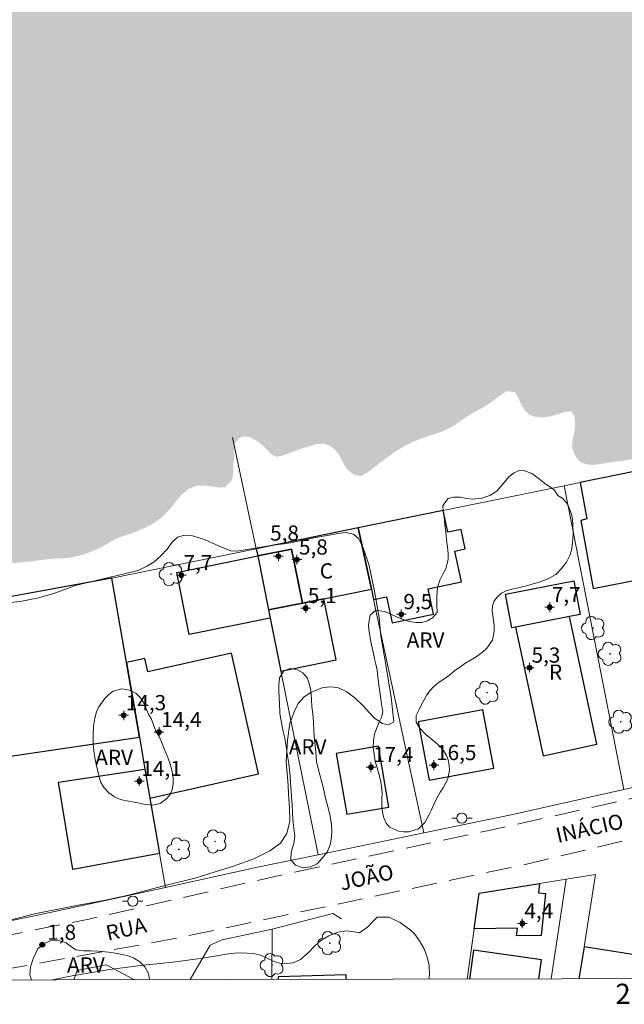
# Model space of a CAD drawing. Units: metres. Extents: x 277790 to 278306, y 1680430 to 1680995.
# Drawn here: x 278136 to 278196, y 1680433 to 1680531 of the extents above; entities that cross this region are included whole.
import ezdxf
from ezdxf.enums import TextEntityAlignment as Align

# ---------------------------------------------------------------- set-up
doc = ezdxf.new("R2010")
doc.units = ezdxf.units.M
doc.header["$MEASUREMENT"] = 0
doc.linetypes.add('DASHED', pattern=[0.75, 0.5, -0.25])
doc.linetypes.add('HIDDEN', pattern=[0.375, 0.25, -0.125])
for name, color, linetype, lineweight in [('Alagados_Banhados', 5, 'DASHED', 9), ('Articulacao', 7, 'Continuous', 18), ('Cerca', 8, 'Cerca', 20), ('Coordenadas', 7, 'Continuous', 9), ('Edificacoes', 7, 'Continuous', 30), ('Muro_Grade', 8, 'Continuous', 20), ('Nao_Pavimentada_S_Mfio', 10, 'HIDDEN', 15), ('Poste', 7, 'Continuous', 9), ('Topon_de_Vias', 7, 'Continuous', 9), ('Topon_Fundacao_Const_Ruinas', 7, 'Continuous', 9)]:
    doc.layers.add(name, color=color, linetype=linetype, lineweight=lineweight)
for name, color, linetype, lineweight, true_color in [('Arvores_Isoladas', 7, 'Continuous', 18, 0x00ff33), ('Curvas_Intermediarias', 7, 'Continuous', 9, 0x783c14), ('Pto_Cotado', 7, 'Continuous', 9, 0x783c14), ('Pto_Cotado_Cone_Aproximacao', 7, 'Continuous', 9, 0x783c14), ('Topon_Pto_Cotado', 7, 'Continuous', 9, 0x783c14), ('Topon_Vegetacao', 7, 'Continuous', 9, 0x00ff33), ('Vegetacao', 7, 'Orla8', 9, 0x00ff33)]:
    doc.layers.add(name, color=color, linetype=linetype, lineweight=lineweight, true_color=true_color)
doc.styles.add('Arial', font='arial.ttf', dxfattribs={"height": 1.5})
doc.styles.get("Standard").update_dxf_attribs({"font": 'arial.ttf'})
doc.linetypes.add('Cerca', pattern='A,10,0,["X",Standard,S=1,R=0,X=0,Y=-0.5],0.1', length=10.1)
doc.linetypes.add('Orla8', pattern='A,6,-0.5,["V",Standard,S=1,R=0,X=-0.5,Y=-1],-0.5,6,-0.5,["V",Standard,S=1,R=0,X=-0.5,Y=-1],-0.5', length=14)

# ---------------------------------------------------------------- blocks, each defined once
blk = doc.blocks.new('A$C52224A24')
at = {"layer": 'Pto_Cotado_Cone_Aproximacao', "linetype": 'Continuous', "lineweight": 9, "true_color": 0x783c14}
blk.add_hatch(color=36, dxfattribs=at).paths.add_polyline_path([(0.48, 0.72, 1), (0.48, 0.24, 1)])
at = {"layer": 'Pto_Cotado_Cone_Aproximacao', "color": 36, "linetype": 'Continuous', "lineweight": 9, "ltscale": 0.001, "true_color": 0x783c14, "elevation": 10.535}
for points in [[(0.48, 0.48), (0, 0.48)], [(0.48, 0.48), (0.48, 0.96)], [(0.48, 0), (0.48, 0.48)], [(0.96, 0.48), (0.48, 0.48)]]:
    blk.add_lwpolyline(points, dxfattribs=at)
at = {"layer": 'Pto_Cotado_Cone_Aproximacao', "color": 36, "linetype": 'Continuous', "lineweight": 9, "true_color": 0x783c14, "elevation": 10.535}
blk.add_lwpolyline([(0.48, 0.24, -1), (0.48, 0.72, -1)], format="xyb", close=True, dxfattribs=at)
blk = doc.blocks.new('CotasCA')
at = {"layer": 'Pto_Cotado_Cone_Aproximacao', "linetype": 'Continuous', "lineweight": 9, "true_color": 0x783c14}
blk.add_hatch(color=36, dxfattribs=at).paths.add_polyline_path([(0, 0.24, 1), (0, -0.24, 1)])
at = {"layer": 'Pto_Cotado_Cone_Aproximacao', "color": 36, "linetype": 'Continuous', "lineweight": 9, "true_color": 0x783c14, "flags": 128}
blk.add_lwpolyline([(0, -0.24, -1), (0, 0.24, -1)], format="xyb", close=True, dxfattribs=at)
at = {"layer": 'Pto_Cotado_Cone_Aproximacao', "color": 36, "linetype": 'Continuous', "lineweight": 9, "true_color": 0x783c14}
blk.add_blockref('A$C52224A24', (-0.48, -0.48, -10.535), dxfattribs=at)
blk = doc.blocks.new('Cotas')
at = {"layer": 'Pto_Cotado'}
blk.add_hatch(color=256, dxfattribs=at).paths.add_polyline_path([(0, 0.24, 1), (0, -0.24, 1)])
at = {"layer": 'Pto_Cotado', "lineweight": -3}
blk.add_lwpolyline([(0, -0.24, -1), (0, 0.24, -1)], format="xyb", close=True, dxfattribs=at)
blk = doc.blocks.new('Arvore')
at = {"layer": 'Arvores_Isoladas'}
blk.add_lwpolyline([(-0.718, 0.493, 0.872324), (-0.722, -0.551, 0.862983), (0.284, -0.827, 0.900105), (0.89, 0.029, 0.863155), (0.262, 0.861, 0.882486)], format="xyb", close=True, dxfattribs=at)
blk.add_circle((0, 0), 0.0286, dxfattribs=at)
blk = doc.blocks.new('Poste')
at = {"layer": 'Poste'}
for points in [[(-0.5, 0), (-1, 0)], [(0.5, 0), (1, 0)]]:
    blk.add_lwpolyline(points, dxfattribs=at)
blk.add_lwpolyline([(0, 0.5, 1), (0, -0.5, 1)], format="xyb", close=True, dxfattribs=at)

msp = doc.modelspace()

# ---------------------------------------------------------------- hatches: boundary and pattern name
at = {"layer": 'Alagados_Banhados'}
h = msp.add_hatch(dxfattribs=at)
h.set_pattern_fill('DASH', color=256, scale=10)
h.paths.add_polyline_path([(278191.619, 1680589.112), (278192.405, 1680589.11), (278192.982, 1680589.127), (278194.439, 1680589.06), (278195.14, 1680589.113), (278195.92, 1680589.085), (278196.654, 1680589.058), (278197.321, 1680589.029), (278197.976, 1680588.943), (278198.541, 1680588.856), (278199.348, 1680588.684), (278200.043, 1680588.373), (278200.382, 1680587.868), (278200.551, 1680587.372), (278200.809, 1680586.369), (278200.978, 1680585.827), (278201.158, 1680584.765), (278201.158, 1680584.257), (278201.135, 1680583.702), (278201.066, 1680583.146), (278200.958, 1680582.631), (278200.59, 1680581.824), (278200.239, 1680581.023), (278200.08, 1680580.166), (278199.932, 1680579.205), (278199.683, 1680578.324), (278199.263, 1680576.494), (278198.974, 1680575.618), (278198.73, 1680574.708), (278198.56, 1680573.724), (278198.344, 1680572.786), (278198.151, 1680571.871), (278197.986, 1680570.962), (278197.776, 1680570.075), (278197.606, 1680569.045), (278197.321, 1680566.649), (278197.326, 1680565.43), (278197.285, 1680564.348), (278197.363, 1680563.344), (278197.317, 1680562.58), (278197.328, 1680561.921), (278197.355, 1680560.968), (278197.343, 1680560.448), (278197.297, 1680559.8), (278197.33, 1680558.309), (278197.194, 1680557.683), (278197.035, 1680557.058), (278196.955, 1680556.398), (278196.915, 1680555.779), (278196.875, 1680555.23), (278196.998, 1680554.271), (278197.195, 1680553.504), (278197.291, 1680552.945), (278197.409, 1680552.408), (278197.566, 1680550.93), (278197.469, 1680550.103), (278197.457, 1680549.201), (278197.411, 1680548.356), (278197.348, 1680547.472), (278197.324, 1680546.523), (278197.233, 1680545.69), (278197.277, 1680544.858), (278197.344, 1680544.119), (278197.637, 1680543.22), (278198.377, 1680542.909), (278198.97, 1680543.221), (278199.299, 1680543.987), (278199.435, 1680544.798), (278199.487, 1680545.451), (278199.549, 1680546.071), (278199.641, 1680546.857), (278199.777, 1680547.737), (278199.891, 1680548.663), (278199.961, 1680550.49), (278199.911, 1680551.305), (278199.838, 1680552.061), (278199.782, 1680552.777), (278199.76, 1680553.494), (278199.761, 1680554.234), (278199.807, 1680555.02), (278199.842, 1680555.911), (278199.888, 1680556.929), (278199.945, 1680558.073), (278200.026, 1680559.265), (278200.179, 1680560.37), (278200.265, 1680561.128), (278200.209, 1680561.787), (278200.249, 1680562.729), (278200.307, 1680563.747), (278200.462, 1680565.8), (278200.542, 1680566.807), (278200.622, 1680567.802), (278200.696, 1680568.768), (278200.776, 1680569.728), (278200.834, 1680570.642), (278200.891, 1680571.532), (278200.982, 1680572.435), (278201.124, 1680573.332), (278201.691, 1680575.199), (278202.11, 1680576.081), (278202.461, 1680576.79), (278202.564, 1680577.681), (278202.802, 1680578.712), (278203.018, 1680579.65), (278203.437, 1680581.284), (278203.653, 1680582.015), (278203.789, 1680582.756), (278203.846, 1680583.508), (278203.836, 1680584.282), (278203.78, 1680585.01), (278203.73, 1680585.72), (278203.747, 1680586.362), (278203.844, 1680586.935), (278204.393, 1680587.582), (278205.285, 1680587.741), (278206.246, 1680587.877), (278206.839, 1680587.865), (278207.466, 1680587.865), (278208.048, 1680587.876), (278208.619, 1680587.83), (278209.184, 1680587.627), (278209.94, 1680586.929), (278210.216, 1680586.417), (278210.402, 1680585.928), (278210.577, 1680585.427), (278210.954, 1680584.28), (278211.067, 1680583.634), (278211.145, 1680582.883), (278211.133, 1680582.178), (278211.087, 1680581.484), (278211.053, 1680580.824), (278210.69, 1680580.035), (278209.837, 1680579.836), (278209.147, 1680579.425), (278209.22, 1680578.68), (278209.818, 1680578.027), (278210.287, 1680577.69), (278211.23, 1680577.381), (278212.235, 1680577.287), (278212.976, 1680577.438), (278213.592, 1680577.901), (278214.084, 1680578.616), (278214.407, 1680579.457), (278214.668, 1680580.373), (278214.855, 1680580.855), (278215.076, 1680581.417), (278215.285, 1680582.038), (278215.551, 1680582.67), (278215.902, 1680583.24), (278216.4, 1680583.684), (278217.022, 1680584.025), (278217.689, 1680584.205), (278218.429, 1680584.218), (278219.078, 1680584.23), (278219.627, 1680584.264), (278220.152, 1680584.251), (278221.056, 1680584.248), (278221.621, 1680584.288), (278222.525, 1680584.204), (278223.35, 1680584.201), (278224.129, 1680584.312), (278225.373, 1680584.994), (278225.763, 1680585.628), (278226.001, 1680586.428), (278226.223, 1680587.28), (278226.495, 1680588.114), (278226.834, 1680588.881), (278227.219, 1680589.578), (278227.672, 1680590.183), (278228.249, 1680590.697), (278228.904, 1680591.131), (278229.605, 1680591.531), (278230.363, 1680591.85), (278231.137, 1680592.175), (278231.979, 1680592.455), (278232.883, 1680592.649), (278233.725, 1680592.847), (278234.539, 1680592.936), (278235.443, 1680592.921), (278236.273, 1680592.912), (278237.239, 1680592.753), (278238.053, 1680592.669), (278238.883, 1680592.439), (278239.623, 1680592.175), (278241.108, 1680591.501), (278241.91, 1680591.116), (278243.497, 1680590.316), (278244.231, 1680589.953), (278245.01, 1680589.486), (278245.625, 1680589.116), (278246.269, 1680588.602), (278246.794, 1680588.093), (278247.437, 1680587.382), (278248.03, 1680586.653), (278248.667, 1680585.902), (278249.283, 1680585.197), (278249.802, 1680584.624), (278250.332, 1680584.04), (278250.665, 1680583.644), (278251.23, 1680583.117), (278251.868, 1680582.632), (278252.557, 1680582.269), (278253.404, 1680581.988), (278254.195, 1680581.995), (278255.025, 1680582.044), (278255.754, 1680582.033), (278256.302, 1680582.021), (278256.901, 1680581.853), (278257.94, 1680581.447), (278258.391, 1680581.012), (278258.685, 1680580.46), (278258.933, 1680579.768), (278259.214, 1680578.95), (278259.4, 1680578.195), (278259.665, 1680577.313), (278259.788, 1680576.528), (278259.962, 1680575.611), (278260.001, 1680574.727), (278260.136, 1680573.711), (278260.157, 1680572.74), (278260.264, 1680571.672), (278260.206, 1680570.689), (278260.233, 1680569.724), (278260.238, 1680568.932), (278260.124, 1680567.96), (278260.51, 1680564.016), (278260.684, 1680562.555), (278260.807, 1680561.227), (278260.907, 1680559.945), (278261.098, 1680558.617), (278261.142, 1680557.392), (278261.26, 1680556.15), (278261.241, 1680554.977), (278261.206, 1680553.855), (278261.183, 1680552.63), (278261.25, 1680551.914), (278261.249, 1680551.081), (278261.293, 1680550.157), (278261.292, 1680549.186), (278261.201, 1680548.26), (278261.177, 1680547.312), (278261.075, 1680546.444), (278260.995, 1680545.576), (278260.932, 1680544.645), (278260.801, 1680543.829), (278260.828, 1680542.991), (278260.975, 1680542.195), (278261.273, 1680541.475), (278261.759, 1680540.798), (278262.283, 1680540.242), (278262.842, 1680539.652), (278263.395, 1680538.998), (278263.92, 1680538.304), (278264.557, 1680537.449), (278265.065, 1680536.679), (278265.573, 1680535.875), (278265.866, 1680535.311), (278266.216, 1680534.702), (278266.655, 1680533.677), (278267.112, 1680532.462), (278267.804, 1680530.012), (278267.882, 1680528.96), (278267.842, 1680528.018), (278267.728, 1680527.069), (278267.49, 1680526.188), (278267.398, 1680525.17), (278267.296, 1680524.198), (278267.301, 1680523.233), (278267.452, 1680522.223), (278267.581, 1680521.351), (278267.896, 1680519.551), (278268.064, 1680518.709), (278268.086, 1680518.038), (278268.165, 1680517.357), (278268.198, 1680516.768), (278268.203, 1680516.253), (278268.355, 1680515.729), (278268.512, 1680514.701), (278268.641, 1680513.495), (278268.759, 1680512.346), (278268.831, 1680511.358), (278269.022, 1680510.423), (278269.191, 1680509.65), (278269.36, 1680508.924), (278269.585, 1680508.163), (278269.709, 1680507.459), (278269.832, 1680506.685), (278269.753, 1680506.003), (278269.56, 1680505.319), (278269.373, 1680504.595), (278269.185, 1680503.87), (278269.049, 1680503.152), (278268.913, 1680502.527), (278268.94, 1680501.828), (278269.059, 1680501.222), (278269.097, 1680500.419), (278269.254, 1680499.126), (278269.276, 1680497.97), (278269.32, 1680496.953), (278269.189, 1680496.287), (278268.798, 1680495.33), (278268.295, 1680494.475), (278268.176, 1680493.971), (278268.119, 1680493.404), (278268.039, 1680492.826), (278268.01, 1680492.114), (278267.919, 1680491.408), (278267.715, 1680490.747), (278267.471, 1680490.231), (278266.917, 1680489.717), (278266.239, 1680489.641), (278265.5, 1680490.16), (278265.172, 1680490.562), (278264.839, 1680491.015), (278264.478, 1680491.543), (278264.083, 1680492.129), (278263.683, 1680492.779), (278263.316, 1680493.463), (278263.046, 1680494.177), (278262.872, 1680494.933), (278262.799, 1680495.747), (278262.828, 1680496.736), (278262.942, 1680497.87), (278263.085, 1680498.952), (278263.018, 1680499.853), (278262.883, 1680500.869), (278262.709, 1680501.717), (278262.512, 1680502.38), (278262.303, 1680502.915), (278261.937, 1680503.657), (278261.417, 1680504.115), (278260.864, 1680504.352), (278260.242, 1680504.404), (278259.621, 1680504.456), (278258.971, 1680504.479), (278258.322, 1680504.455), (278257.508, 1680504.321), (278256.463, 1680504.166), (278255.485, 1680504.082), (278254.672, 1680504.039), (278254.01, 1680503.866), (278253.428, 1680503.554), (278252.885, 1680503.202), (278252.343, 1680502.85), (278251.811, 1680502.487), (278251.353, 1680502.095), (278250.952, 1680501.646), (278250.601, 1680501.192), (278250.239, 1680500.772), (278249.787, 1680500.421), (278249.21, 1680500.15), (278248.577, 1680499.936), (278247.905, 1680499.797), (278247.244, 1680499.715), (278246.577, 1680499.651), (278245.933, 1680499.518), (278245.322, 1680499.35), (278244.316, 1680499.098), (278243.616, 1680498.883), (278242.813, 1680498.702), (278241.819, 1680498.508), (278240.807, 1680498.261), (278239.767, 1680497.997), (278238.739, 1680497.675), (278237.755, 1680497.342), (278236.778, 1680496.992), (278235.834, 1680496.631), (278234.89, 1680496.188), (278233.974, 1680495.775), (278233.064, 1680495.391), (278232.154, 1680495.076), (278231.256, 1680494.853), (278230.357, 1680494.723), (278229.51, 1680494.635), (278228.702, 1680494.586), (278227.917, 1680494.515), (278227.182, 1680494.428), (278226.21, 1680494.257), (278225.673, 1680494.234), (278224.752, 1680493.988), (278223.69, 1680493.643), (278222.639, 1680493.344), (278221.718, 1680493.226), (278220.961, 1680493.253), (278220.413, 1680493.45), (278220.035, 1680493.799), (278219.775, 1680494.317), (278219.589, 1680494.957), (278219.426, 1680495.551), (278219.223, 1680496.034), (278218.794, 1680496.724), (278218.264, 1680497.193), (278217.552, 1680497.498), (278217.055, 1680497.678), (278216.457, 1680497.846), (278215.796, 1680497.996), (278215.107, 1680498.117), (278214.434, 1680498.232), (278213.791, 1680498.306), (278213.169, 1680498.358), (278212.57, 1680498.341), (278211.604, 1680498.199), (278211.073, 1680498.009), (278210.434, 1680497.847), (278209.592, 1680497.614), (278208.722, 1680497.34), (278207.993, 1680497.096), (278207.36, 1680496.835), (278206.777, 1680496.512), (278206.223, 1680496.079), (278205.703, 1680495.565), (278205.194, 1680495.04), (278204.691, 1680494.498), (278204.221, 1680493.991), (278203.842, 1680493.473), (278203.531, 1680492.967), (278203.305, 1680492.491), (278203.066, 1680491.645), (278202.936, 1680490.725), (278202.811, 1680490.192), (278202.629, 1680489.577), (278202.386, 1680489.026), (278202.08, 1680488.595), (278201.492, 1680488.15), (278200.639, 1680487.848), (278199.588, 1680487.63), (278198.531, 1680487.487), (278197.559, 1680487.35), (278196.672, 1680487.22), (278195.825, 1680487.085), (278195.005, 1680486.991), (278194.231, 1680486.874), (278193.491, 1680486.734), (278192.807, 1680486.675), (278192.209, 1680486.728), (278191.7, 1680486.919), (278191.322, 1680487.268), (278191.04, 1680487.716), (278190.792, 1680488.535), (278190.923, 1680489.443), (278191.042, 1680489.982), (278191.122, 1680490.538), (278191.049, 1680491.468), (278190.745, 1680491.962), (278190.033, 1680491.874), (278189.253, 1680491.624), (278188.626, 1680491.45), (278187.846, 1680491.362), (278187.128, 1680491.419), (278186.569, 1680491.628), (278186.135, 1680492.057), (278185.796, 1680492.655), (278185.492, 1680493.311), (278185.187, 1680493.84), (278184.357, 1680493.942), (278183.837, 1680493.625), (278183.288, 1680493.209), (278182.746, 1680492.788), (278182.209, 1680492.442), (278181.655, 1680492.136), (278181.101, 1680491.83), (278180.53, 1680491.495), (278179.993, 1680491.126), (278179.439, 1680490.751), (278178.873, 1680490.387), (278178.24, 1680490.081), (278177.517, 1680489.796), (278176.759, 1680489.547), (278175.957, 1680489.285), (278175.143, 1680488.953), (278174.312, 1680488.547), (278173.476, 1680488.053), (278172.661, 1680487.467), (278171.87, 1680486.882), (278171.169, 1680486.32), (278170.57, 1680485.887), (278169.982, 1680485.558), (278169.213, 1680485.736), (278168.559, 1680486.307), (278168.294, 1680486.762), (278168.051, 1680487.262), (278167.758, 1680487.779), (278167.38, 1680488.221), (278166.894, 1680488.563), (278166.324, 1680488.76), (278165.612, 1680488.719), (278164.787, 1680488.491), (278163.928, 1680488.206), (278163.057, 1680487.885), (278162.334, 1680487.624), (278161.628, 1680487.461), (278161.131, 1680487.734), (278160.724, 1680488.146), (278160.239, 1680488.627), (278159.663, 1680489.073), (278159.07, 1680489.385), (278158.488, 1680489.489), (278157.997, 1680489.34), (278157.51, 1680488.723), (278157.47, 1680488.197), (278157.486, 1680487.474), (278157.395, 1680486.71), (278157.383, 1680485.866), (278157.264, 1680485.154), (278156.591, 1680484.472), (278156.037, 1680484.432), (278155.308, 1680484.535), (278154.534, 1680484.637), (278153.755, 1680484.618), (278152.975, 1680484.299), (278152.274, 1680483.703), (278151.64, 1680482.945), (278151.029, 1680482.177), (278150.328, 1680481.476), (278149.491, 1680480.89), (278148.564, 1680480.419), (278147.677, 1680480.035), (278146.914, 1680479.756), (278146.36, 1680479.601), (278145.868, 1680479.394), (278145.083, 1680478.953), (278144.223, 1680478.482), (278143.364, 1680478.104), (278142.562, 1680477.808), (278141.754, 1680477.598), (278140.957, 1680477.48), (278140.143, 1680477.438), (278139.262, 1680477.384), (278138.347, 1680477.271), (278137.363, 1680477.134), (278136.38, 1680477.044), (278135.346, 1680476.959), (278134.312, 1680476.898), (278133.301, 1680476.813), (278132.312, 1680476.705), (278131.408, 1680476.558), (278130.521, 1680476.44), (278129.758, 1680476.381), (278129.142, 1680476.323), (278128.47, 1680476.276), (278127.464, 1680476.047), (278126.283, 1680475.798), (278125.096, 1680475.568), (278123.927, 1680475.331), (278122.746, 1680475.106), (278121.553, 1680474.916), (278120.406, 1680474.726), (278119.327, 1680474.583), (278118.372, 1680474.464), (278117.53, 1680474.392), (278116.756, 1680474.379), (278116.05, 1680474.39), (278115.372, 1680474.453), (278114.773, 1680474.597), (278114.237, 1680474.806), (278113.791, 1680475.085), (278113.373, 1680475.439), (278113.035, 1680475.899), (278112.764, 1680476.451), (278112.567, 1680477.044), (278112.353, 1680478.106), (278112.275, 1680478.949), (278112.253, 1680479.469), (278112.282, 1680480.018), (278112.293, 1680480.562), (278112.271, 1680481.093), (278112.227, 1680481.625), (278112.176, 1680482.197), (278112.137, 1680482.803), (278112.098, 1680483.34), (278111.98, 1680483.911), (278111.766, 1680484.568), (278111.4, 1680485.021), (278110.954, 1680485.532), (278110.429, 1680486.006), (278109.887, 1680486.394), (278109.333, 1680486.747), (278108.769, 1680487.089), (278108.142, 1680487.412), (278107.436, 1680487.654), (278106.685, 1680487.849), (278105.951, 1680487.993), (278105.233, 1680488.107), (278104.533, 1680488.17), (278103.804, 1680488.192), (278102.985, 1680488.213), (278102.137, 1680488.24), (278101.262, 1680488.261), (278100.476, 1680488.259), (278099.866, 1680488.276), (278099.347, 1680488.849), (278099.63, 1680489.326), (278100.336, 1680489.755), (278101.224, 1680490.162), (278101.71, 1680490.363), (278102.207, 1680490.576), (278102.71, 1680490.771), (278103.264, 1680490.938), (278103.835, 1680491.169), (278104.451, 1680491.458), (278105.112, 1680491.724), (278105.768, 1680492.02), (278106.429, 1680492.286), (278107.119, 1680492.582), (278107.769, 1680492.987), (278108.453, 1680493.369), (278109.126, 1680493.762), (278109.742, 1680494.155), (278110.313, 1680494.548), (278110.794, 1680494.928), (278111.45, 1680495.628), (278111.738, 1680496.157), (278112.021, 1680496.911), (278112.294, 1680497.931), (278112.572, 1680499.13), (278112.855, 1680500.3), (278112.935, 1680501.364), (278112.987, 1680502.076), (278113.123, 1680502.921), (278113.333, 1680503.645), (278113.667, 1680504.14), (278114.17, 1680504.416), (278114.78, 1680504.607), (278115.419, 1680504.908), (278116.069, 1680505.336), (278116.635, 1680505.873), (278117.11, 1680506.525), (278117.517, 1680507.315), (278117.869, 1680508.174), (278118.078, 1680508.99), (278118.091, 1680509.8), (278117.848, 1680510.485), (278117.391, 1680511.065), (278116.878, 1680511.644), (278116.432, 1680512.327), (278116.111, 1680513.162), (278115.722, 1680514.147), (278115.389, 1680514.635), (278114.943, 1680515.307), (278114.43, 1680515.944), (278113.815, 1680516.453), (278113.075, 1680516.833), (278112.392, 1680517.086), (278111.861, 1680517.417), (278111.534, 1680518.604), (278111.721, 1680519.236), (278112.129, 1680519.633), (278112.649, 1680519.892), (278113.276, 1680520.008), (278113.92, 1680520.095), (278114.57, 1680520.13), (278115.163, 1680520.06), (278115.841, 1680519.859), (278116.519, 1680519.911), (278117.169, 1680520.455), (278117.876, 1680521.335), (278118.668, 1680522.406), (278119.432, 1680523.447), (278120.043, 1680524.413), (278120.507, 1680525.261), (278120.886, 1680526.103), (278121.13, 1680526.92), (278121.317, 1680527.748), (278121.465, 1680528.57), (278121.545, 1680529.323), (278121.658, 1680529.948), (278121.919, 1680530.517), (278122.292, 1680531.11), (278122.598, 1680531.748), (278122.825, 1680532.375), (278122.916, 1680533.139), (278122.408, 1680533.608), (278121.708, 1680534.087), (278120.889, 1680534.582), (278120.07, 1680535.123), (278119.681, 1680535.565), (278119.35, 1680536.007), (278119.164, 1680536.626), (278119.04, 1680537.17), (278118.736, 1680537.667), (278118.296, 1680538.211), (278118.093, 1680538.906), (278118.286, 1680539.588), (278118.196, 1680540.166), (278117.61, 1680540.745), (278117.136, 1680541.092), (278116.656, 1680541.457), (278116.221, 1680541.868), (278115.838, 1680542.354), (278115.516, 1680542.892), (278115.246, 1680543.447), (278115.049, 1680543.927), (278115.078, 1680544.801), (278115.395, 1680545.379), (278115.7, 1680546.073), (278115.837, 1680546.894), (278115.787, 1680547.756), (278115.703, 1680548.618), (278115.71, 1680549.503), (278115.835, 1680550.37), (278115.96, 1680551.122), (278115.972, 1680551.643), (278116.356, 1680552.337), (278116.673, 1680552.788), (278116.922, 1680553.285), (278117.019, 1680553.811), (278116.946, 1680554.349), (278116.783, 1680554.922), (278116.699, 1680555.506), (278116.733, 1680556.073), (278116.869, 1680556.651), (278116.994, 1680557.287), (278117.068, 1680558.01), (278117.097, 1680558.826), (278117.121, 1680559.774), (278117.139, 1680560.74), (278117.157, 1680561.752), (278117.124, 1680562.759), (278116.799, 1680564.899), (278116.608, 1680565.882), (278116.174, 1680566.964), (278115.745, 1680567.658), (278115.26, 1680568.48), (278114.787, 1680569.336), (278114.353, 1680570.21), (278113.97, 1680571.078), (278113.598, 1680571.945), (278113.243, 1680572.842), (278112.871, 1680573.756), (278112.494, 1680574.688), (278112.116, 1680575.642), (278111.722, 1680576.649), (278111.316, 1680577.713), (278110.939, 1680578.83), (278110.539, 1680579.946), (278110.145, 1680581.045), (278109.711, 1680582.092), (278108.968, 1680583.955), (278108.816, 1680584.748), (278108.981, 1680585.899), (278109.721, 1680586.228), (278110.32, 1680586.17), (278110.851, 1680586.042), (278111.347, 1680585.88), (278111.901, 1680585.614), (278112.443, 1680585.371), (278113.769, 1680584.751), (278114.469, 1680584.404), (278115.243, 1680584.016), (278116.106, 1680583.593), (278117.004, 1680583.182), (278118.099, 1680582.661), (278119.11, 1680582.25), (278120.154, 1680581.757), (278121.215, 1680581.202), (278122.243, 1680580.681), (278123.168, 1680580.264), (278124.111, 1680579.795), (278124.902, 1680579.505), (278125.743, 1680579.244), (278126.511, 1680579.151), (278127.313, 1680579.047), (278128.002, 1680579.035), (278128.651, 1680579.168), (278129.245, 1680579.404), (278129.731, 1680579.751), (278130.138, 1680580.179), (278130.46, 1680580.636), (278130.749, 1680581.104), (278131.01, 1680581.972), (278130.959, 1680582.602), (278130.661, 1680583.128), (278130.074, 1680583.788), (278129.329, 1680584.436), (278128.866, 1680584.726), (278128.285, 1680585.079), (278127.438, 1680585.623), (278126.535, 1680586.202), (278125.734, 1680586.723), (278125.045, 1680587.174), (278124.379, 1680587.626), (278123.657, 1680588.135), (278122.867, 1680588.737), (278121.98, 1680589.356), (278121.027, 1680590.022), (278120.045, 1680590.682), (278119.04, 1680591.342), (278118.047, 1680592.013), (278117.087, 1680592.696), (278116.218, 1680593.379), (278115.451, 1680594.074), (278114.824, 1680594.704), (278114.339, 1680595.272), (278114.007, 1680595.763), (278113.68, 1680596.423), (278113.138, 1680597.164), (278112.653, 1680597.869), (278112.394, 1680598.552), (278112.304, 1680599.2), (278112.537, 1680600.038), (278112.843, 1680600.906), (278112.669, 1680601.768), (278112.341, 1680602.219), (278111.924, 1680602.578), (278111.472, 1680602.833), (278110.625, 1680603.099), (278109.784, 1680603.209), (278108.886, 1680603.216), (278108.135, 1680603.187), (278107.367, 1680603.592), (278107.012, 1680604.073), (278106.741, 1680604.721), (278106.51, 1680605.432), (278106.364, 1680606.196), (278106.326, 1680607.046), (278106.406, 1680607.983), (278106.582, 1680608.972), (278106.781, 1680610.007), (278106.962, 1680611.002), (278107.088, 1680611.962), (278107.049, 1680613.055), (278106.829, 1680613.524), (278106.576, 1680613.958), (278106.22, 1680614.368), (278105.752, 1680614.756), (278105.176, 1680615.138), (278104.561, 1680615.549), (278103.946, 1680616.076), (278103.354, 1680616.695), (278102.293, 1680618.084), (278101.87, 1680618.784), (278101.544, 1680619.536), (278101.279, 1680620.398), (278101.06, 1680621.329), (278100.903, 1680622.255), (278100.813, 1680623.134), (278100.701, 1680624.152), (278100.634, 1680624.834), (278100.703, 1680625.679), (278100.873, 1680626.581), (278101.06, 1680627.512), (278101.186, 1680628.368), (278101.288, 1680629.201), (278101.379, 1680630.034), (278101.465, 1680630.872), (278101.584, 1680631.699), (278101.738, 1680632.469), (278101.908, 1680633.128), (278102.1, 1680633.695), (278102.531, 1680634.597), (278102.825, 1680635.024), (278103.164, 1680635.429), (278103.944, 1680636.134), (278104.577, 1680636.921), (278105.211, 1680637.823), (278105.692, 1680638.696), (278105.97, 1680639.523), (278106.134, 1680640.338), (278106.18, 1680641.09), (278106.181, 1680641.749), (278106.142, 1680642.334), (278106.182, 1680643.207), (278106.731, 1680643.837), (278107.624, 1680644.218), (278108.16, 1680644.316), (278108.81, 1680644.322), (278109.51, 1680644.322), (278110.177, 1680644.402), (278110.956, 1680644.413), (278111.798, 1680644.43), (278112.577, 1680644.557), (278113.509, 1680644.574), (278114.458, 1680644.597), (278115.435, 1680644.59), (278116.429, 1680644.544), (278117.327, 1680644.479), (278118.264, 1680644.236), (278119.066, 1680644.016), (278119.868, 1680643.703), (278120.421, 1680643.495), (278120.895, 1680643.182), (278121.42, 1680642.47), (278121.696, 1680641.99), (278121.978, 1680641.469), (278122.147, 1680640.949), (278122.423, 1680640.237), (278122.682, 1680639.555), (278123.127, 1680638.831), (278123.708, 1680638.235), (278124.566, 1680637.668), (278125.458, 1680637.297), (278126.418, 1680636.938), (278127.327, 1680636.631), (278128.078, 1680636.417), (278128.891, 1680636.278), (278129.563, 1680636.179), (278130.467, 1680636.028), (278131.432, 1680635.941), (278132.393, 1680635.964), (278133.37, 1680635.923), (278134.256, 1680635.916), (278135.29, 1680635.806), (278136.233, 1680635.719), (278137.255, 1680635.481), (278138.102, 1680635.214), (278138.909, 1680634.734), (278139.609, 1680634.121), (278140.291, 1680633.524), (278141.065, 1680632.928), (278141.663, 1680632.593), (278142.256, 1680632.297), (278142.865, 1680632.031), (278143.43, 1680632.146), (278144.035, 1680632.557), (278144.663, 1680633.14), (278145.234, 1680633.736), (278145.737, 1680634.401), (278146.223, 1680635.014), (278146.783, 1680635.528), (278147.348, 1680635.944), (278148.021, 1680636.169), (278148.761, 1680636.256), (278149.5, 1680636.273), (278150.308, 1680636.174), (278151.223, 1680635.977), (278152.013, 1680635.815), (278152.843, 1680635.496), (278153.509, 1680635.241), (278154.175, 1680634.824), (278154.644, 1680634.483), (278155.14, 1680634.043), (278155.603, 1680633.65), (278156.055, 1680633.244), (278156.551, 1680632.805), (278156.935, 1680632.48), (278157.369, 1680632.081), (278157.826, 1680631.265), (278158.56, 1680630.698), (278159.158, 1680630.339), (278159.773, 1680630.009), (278160.445, 1680629.737), (278161.168, 1680629.598), (278161.767, 1680629.702), (278162.286, 1680629.956), (278162.818, 1680630.199), (278163.388, 1680630.343), (278164.027, 1680630.395), (278164.642, 1680630.493), (278165.258, 1680630.475), (278165.924, 1680630.232), (278167.081, 1680629.404), (278167.515, 1680628.924), (278167.814, 1680628.49), (278168.294, 1680627.732), (278168.524, 1680627.055), (278168.535, 1680626.245), (278168.224, 1680625.465), (278167.76, 1680624.69), (278167.448, 1680623.782), (278167.487, 1680622.862), (278167.757, 1680622.284), (278168.31, 1680621.994), (278168.954, 1680622.005), (278169.576, 1680622.271), (278170.243, 1680622.653), (278170.994, 1680622.982), (278171.734, 1680623.23), (278172.356, 1680623.334), (278172.813, 1680622.958), (278173.123, 1680622.524), (278173.586, 1680622.177), (278174.156, 1680621.928), (278174.766, 1680621.788), (278175.347, 1680621.863), (278175.901, 1680622.083), (278176.421, 1680622.337), (278176.817, 1680622.719), (278177.089, 1680623.297), (278177.287, 1680623.939), (278177.463, 1680624.581), (278177.667, 1680625.228), (278177.916, 1680625.83), (278178.193, 1680626.414), (278178.561, 1680626.951), (278179.07, 1680627.449), (278179.674, 1680627.882), (278180.307, 1680628.206), (278181.364, 1680628.361), (278181.883, 1680628.199), (278182.555, 1680627.904), (278183.21, 1680627.718), (278183.91, 1680627.498), (278184.491, 1680627.353), (278185.248, 1680627.11), (278185.632, 1680626.763), (278186.043, 1680626.167), (278186.393, 1680625.611), (278186.918, 1680625.004), (278187.459, 1680624.564), (278188.221, 1680624.083), (278188.95, 1680623.73), (278189.847, 1680623.319), (278190.711, 1680623.082), (278191.739, 1680622.861), (278192.71, 1680622.872), (278193.738, 1680622.872), (278194.642, 1680622.894), (278195.585, 1680622.657), (278196.381, 1680622.315), (278197.171, 1680621.806), (278197.645, 1680621.389), (278198.023, 1680620.932), (278198.44, 1680620.168), (278199.066, 1680619.352), (278199.755, 1680618.67), (278200.466, 1680618.149), (278201.312, 1680617.697), (278202.12, 1680617.483), (278203.029, 1680617.326), (278203.769, 1680617.331), (278204.43, 1680617.487), (278204.995, 1680617.718), (278205.724, 1680617.862), (278206.328, 1680617.602), (278207.231, 1680617.208), (278208.055, 1680616.919), (278208.953, 1680616.554), (278209.738, 1680616.328), (278210.556, 1680616.021), (278211.228, 1680615.841), (278211.951, 1680615.609), (278212.583, 1680615.47), (278213.238, 1680615.331), (278213.961, 1680615.192), (278214.616, 1680615.122), (278215.249, 1680614.914), (278215.779, 1680614.555), (278216.055, 1680614.109), (278216.241, 1680613.386), (278216.184, 1680612.704), (278215.901, 1680612.091), (278215.454, 1680611.553), (278214.883, 1680611.12), (278214.211, 1680610.767), (278213.459, 1680610.472), (278212.583, 1680610.166), (278211.634, 1680609.878), (278210.674, 1680609.612), (278209.877, 1680609.422), (278209.12, 1680609.225), (278208.555, 1680609.087), (278207.81, 1680608.983), (278207.047, 1680609.013), (278206.313, 1680609.209), (278205.551, 1680609.505), (278204.789, 1680609.823), (278204.01, 1680610.159), (278203.214, 1680610.524), (278202.429, 1680610.97), (278201.662, 1680611.433), (278200.894, 1680611.873), (278200.109, 1680612.342), (278199.297, 1680612.863), (278198.467, 1680613.343), (278197.671, 1680613.708), (278196.378, 1680613.749), (278195.914, 1680613.391), (278195.631, 1680612.755), (278195.54, 1680611.922), (278195.528, 1680611.101), (278195.787, 1680610.233), (278196.023, 1680609.597), (278196.373, 1680608.914), (278196.666, 1680608.312), (278197.072, 1680607.641), (278197.551, 1680606.999), (278198.143, 1680606.356), (278198.719, 1680605.813), (278199.351, 1680605.187), (278199.825, 1680604.748), (278200.293, 1680604.337), (278200.666, 1680603.978), (278201.088, 1680603.301), (278201.393, 1680602.665), (278201.878, 1680601.751), (278202.244, 1680600.946), (278202.576, 1680600.131), (278202.847, 1680599.344), (278203.117, 1680598.58), (278203.325, 1680597.846), (278203.533, 1680597.088), (278203.544, 1680596.452), (278203.487, 1680595.746), (278203.328, 1680595.029), (278203.05, 1680594.422), (278202.615, 1680593.953), (278201.948, 1680593.572), (278201.123, 1680593.307), (278200.282, 1680593.116), (278199.316, 1680592.914), (278198.739, 1680592.787), (278197.824, 1680592.707), (278196.847, 1680592.886), (278195.905, 1680593.17), (278195.069, 1680593.425), (278194.318, 1680593.582), (278193.708, 1680593.663), (278192.719, 1680593.565), (278191.962, 1680593.115), (278191.612, 1680592.756), (278190.99, 1680591.981), (278190.554, 1680591.328), (278190.361, 1680590.611), (278190.411, 1680589.772), (278190.812, 1680589.292)])

# ---------------------------------------------------------------- linework, layer by layer
at = {"layer": 'Articulacao', "flags": 128}
msp.add_lwpolyline([(277806.012, 1680989.455), (278288.491, 1680990.412), (278289.579, 1680436.151), (277807.124, 1680435.193), (277806.012, 1680989.455)], close=True, dxfattribs=at)
at = {"layer": 'Cerca', "flags": 128}
for points in [[(278145.424, 1680475.505), (278159.661, 1680478.384), (278157.314, 1680489.391)], [(278137.933, 1680442.211), (278128.471, 1680440.27), (278126.476, 1680439.861), (278102.759, 1680435.78)], [(278168.071, 1680441.878), (278167.202, 1680442.414), (278161.238, 1680440.853)], [(278153.131, 1680435.88), (278155.107, 1680439.27), (278156.285, 1680439.805), (278161.238, 1680440.853)], [(278161.238, 1680440.853), (278161.184, 1680435.896)], [(278141.679, 1680435.858), (278142.006, 1680436.771), (278144.856, 1680437.333), (278147.656, 1680435.869)]]:
    msp.add_lwpolyline(points, dxfattribs=at)
at = {"layer": 'Curvas_Intermediarias', "elevation": 2, "flags": 128}
for points in [[(278148.001, 1680476.254), (278148.934, 1680476.716), (278149.589, 1680477.116), (278150.24, 1680477.683), (278150.858, 1680478.345), (278151.37, 1680479.054), (278151.901, 1680479.528), (278152.491, 1680479.717), (278153.368, 1680479.681), (278154.563, 1680479.303), (278155.92, 1680478.674), (278157.142, 1680478.176), (278157.736, 1680478.16), (278158.951, 1680478.355), (278160.697, 1680478.663), (278163.032, 1680478.981), (278165.489, 1680479.5), (278166.851, 1680479.738), (278167.693, 1680479.9), (278168.498, 1680480.007), (278169.258, 1680479.837), (278169.739, 1680479.397), (278170.196, 1680478.502), (278170.781, 1680476.744), (278171.335, 1680474.215), (278171.798, 1680471.578), (278171.943, 1680469.777), (278172.388, 1680467.329), (278172.967, 1680463.755), (278173.242, 1680461.311), (278172.689, 1680461.014), (278172.099, 1680461.157), (278171.347, 1680461.651), (278170.821, 1680462.191), (278170.16, 1680462.924), (278169.405, 1680463.653), (278168.601, 1680464.278), (278167.695, 1680464.691), (278166.924, 1680464.765), (278166.153, 1680464.669), (278165.551, 1680464.454), (278164.96, 1680464.173), (278164.358, 1680463.749), (278163.801, 1680463.117), (278163.386, 1680462.308), (278162.986, 1680461.167), (278162.732, 1680459.513), (278162.621, 1680457.366), (278162.795, 1680455.049), (278162.847, 1680454.162), (278162.932, 1680452.817), (278162.975, 1680451.498), (278162.684, 1680450.307), (278162.055, 1680449.348), (278161.005, 1680448.574), (278159.421, 1680447.792), (278157.404, 1680447.069), (278155.595, 1680446.496), (278153.721, 1680445.926), (278150.557, 1680445.138), (278147.07, 1680444.219), (278144.617, 1680443.681), (278141.931, 1680443.197), (278137.786, 1680442.359), (278133.565, 1680441.275)], [(278133.905, 1680472.882), (278136.527, 1680473.224), (278138.193, 1680473.558), (278139.702, 1680473.992), (278141.053, 1680474.474), (278141.809, 1680474.778), (278148.001, 1680476.254)], [(278139.562, 1680435.853), (278141.491, 1680436.254), (278145.196, 1680436.888), (278148.792, 1680437.325), (278149.872, 1680437.436), (278151.681, 1680437.624), (278154.344, 1680437.992), (278156.936, 1680438.403), (278157.861, 1680438.526), (278158.745, 1680438.498), (278159.523, 1680438.424), (278160.072, 1680438.301), (278160.745, 1680437.988), (278161.249, 1680437.733), (278161.805, 1680437.525), (278162.35, 1680437.42), (278163.291, 1680437.535), (278164.013, 1680437.866), (278164.788, 1680438.506), (278165.451, 1680439.207), (278166.042, 1680439.719), (278166.817, 1680440.197), (278167.709, 1680440.562), (278168.604, 1680440.693), (278169.323, 1680440.604), (278169.845, 1680440.507), (278170.632, 1680441.058), (278171.118, 1680441.593), (278171.57, 1680442.048), (278172.747, 1680442.051), (278173.859, 1680441.503), (278174.889, 1680440.762), (278175.283, 1680440.38), (278175.775, 1680439.697), (278176.207, 1680438.922), (278176.526, 1680438.093), (278176.728, 1680437.253), (278176.757, 1680436.312), (278176.692, 1680435.927)]]:
    msp.add_lwpolyline(points, dxfattribs=at)
at = {"layer": 'Edificacoes', "flags": 128}
for points in [[(278191.596, 1680484.938), (278192.275, 1680481.363), (278191.663, 1680481.199), (278192.898, 1680474.479), (278200.943, 1680476.045), (278199.026, 1680486.462)], [(278169.709, 1680480.446), (278171.011, 1680474.402), (278171.232, 1680473.378), (278172.519, 1680473.656), (278173.074, 1680471.079), (278177.143, 1680471.955), (278176.61, 1680474.428), (278179.908, 1680475.139), (278179.255, 1680478.173), (278180.28, 1680478.394), (278179.868, 1680480.306), (278178.569, 1680480.026), (278178.107, 1680482.169)], [(278166.326, 1680473.454), (278171.011, 1680474.402), (278171.011, 1680474.402), (278169.709, 1680480.446), (278159.661, 1680478.384), (278159.802, 1680477.683), (278163.139, 1680478.357), (278164.215, 1680473.027)], [(278159.802, 1680477.683), (278160.879, 1680472.354), (278161.045, 1680471.532), (278161.045, 1680471.532), (278153.054, 1680469.918), (278151.811, 1680476.069)], [(278163.139, 1680478.357), (278159.802, 1680477.683), (278160.879, 1680472.354), (278164.215, 1680473.027)], [(278125.05, 1680471.778), (278126.08, 1680466.209), (278131.054, 1680467.138), (278132.68, 1680457.521), (278148.135, 1680459.797), (278146.864, 1680467.159), (278145.424, 1680475.505)], [(278184.231, 1680473.916), (278190.971, 1680475.227), (278191.616, 1680471.911), (278190.55, 1680471.703), (278185.245, 1680470.672), (278184.875, 1680470.6)], [(278160.879, 1680472.354), (278161.045, 1680471.532), (278162.095, 1680466.33), (278167.542, 1680467.43), (278166.326, 1680473.454), (278164.215, 1680473.027)], [(278185.245, 1680470.672), (278187.974, 1680457.976), (278193.256, 1680459.111), (278190.55, 1680471.703)], [(278149.173, 1680453.783), (278159.876, 1680456.185), (278157.204, 1680468.094), (278148.975, 1680466.248), (278148.679, 1680467.566), (278146.864, 1680467.159), (278148.135, 1680459.797), (278148.678, 1680456.649)], [(278183.094, 1680456.757), (278182.01, 1680462.501), (278175.636, 1680461.299), (278176.72, 1680455.554)], [(278167.556, 1680458.199), (278168.594, 1680452.188), (278172.739, 1680452.903), (278171.7, 1680458.915)], [(278150.114, 1680448.329), (278141.566, 1680446.755), (278140.151, 1680455.369), (278148.678, 1680456.649), (278149.173, 1680453.783)], [(278181.162, 1680440.896), (278181.657, 1680444.409), (278187.582, 1680445.351), (278187.484, 1680444.431), (278188.205, 1680444.367), (278187.763, 1680440.226), (278185.334, 1680440.198), (278185.413, 1680440.939)]]:
    msp.add_lwpolyline(points, close=True, dxfattribs=at)
for points in [[(278191.989, 1680439.124), (278191.479, 1680435.956)], [(278198.743, 1680435.971), (278199.068, 1680437.983), (278191.989, 1680439.124)], [(278181.094, 1680438.768), (278180.697, 1680435.935)], [(278187.538, 1680435.949), (278187.801, 1680437.829), (278181.094, 1680438.768)], [(278168.541, 1680435.911), (278168.528, 1680436.352), (278161.81, 1680436.157)], [(278161.81, 1680436.157), (278161.818, 1680435.898)]]:
    msp.add_lwpolyline(points, dxfattribs=at)
at = {"layer": 'Muro_Grade', "flags": 128}
for points in [[(278199.026, 1680486.462), (278191.596, 1680484.938), (278190.04, 1680484.618)], [(278195.925, 1680454.643), (278204.528, 1680456.57), (278204.438, 1680457.059), (278203.308, 1680463.199), (278201.429, 1680473.406), (278200.943, 1680476.045), (278199.026, 1680486.462)], [(278190.04, 1680484.618), (278178.107, 1680482.169), (278169.709, 1680480.446)], [(278195.925, 1680454.643), (278190.04, 1680484.618)], [(278165.757, 1680448.196), (278162.095, 1680466.33), (278161.045, 1680471.532), (278160.879, 1680472.354), (278159.802, 1680477.683), (278159.661, 1680478.384), (278169.709, 1680480.446)], [(278169.709, 1680480.446), (278171.011, 1680474.402), (278171.232, 1680473.378), (278176.189, 1680450.363)], [(278125.05, 1680471.778), (278145.424, 1680475.505), (278146.864, 1680467.159), (278148.135, 1680459.797), (278148.678, 1680456.649), (278149.173, 1680453.783), (278150.114, 1680448.329), (278150.692, 1680444.981)], [(278176.189, 1680450.363), (278184.793, 1680452.15), (278195.925, 1680454.643)], [(278165.757, 1680448.196), (278176.189, 1680450.363)], [(278150.692, 1680444.981), (278159.795, 1680446.957), (278165.757, 1680448.196)], [(278180.462, 1680435.935), (278181.162, 1680440.896), (278181.657, 1680444.409), (278187.582, 1680445.351), (278190.23, 1680445.772)], [(278190.23, 1680445.772), (278188.764, 1680435.951)], [(278190.23, 1680445.772), (278193.136, 1680446.235), (278191.989, 1680439.124), (278191.479, 1680435.956)], [(278137.933, 1680442.211), (278150.692, 1680444.981)]]:
    msp.add_lwpolyline(points, dxfattribs=at)
at = {"layer": 'Nao_Pavimentada_S_Mfio', "ltscale": 10, "flags": 128}
for points in [[(278108.247, 1680435.791), (278111.869, 1680436.451), (278128.332, 1680438.877), (278143.137, 1680441.841), (278160.492, 1680445.835), (278182.775, 1680450.625), (278203.92, 1680455.367), (278220.287, 1680458.96), (278239.388, 1680464.341), (278256.455, 1680468.683), (278264.032, 1680470.91), (278272.603, 1680472.759), (278278.78, 1680473.964), (278287.466, 1680474.955), (278289.503, 1680475.166)], [(278220.665, 1680436.014), (278221.081, 1680441.657), (278221.098, 1680454.086), (278221.034, 1680454.679), (278220.897, 1680455.09), (278220.774, 1680455.235), (278220.283, 1680455.327), (278219.84, 1680455.238), (278185.769, 1680447.154), (278151.875, 1680439.975), (278129.123, 1680435.833)]]:
    msp.add_lwpolyline(points, dxfattribs=at)
at = {"layer": 'Vegetacao', "flags": 128}
for points in [[(278189.422, 1680483.668), (278189.905, 1680483.353), (278190.406, 1680482.776), (278190.763, 1680481.809), (278190.85, 1680481.283), (278190.887, 1680480.783), (278190.93, 1680479.855), (278190.855, 1680478.932), (278190.766, 1680478.253), (278190.584, 1680477.722), (278190.251, 1680477.088), (278189.768, 1680476.442), (278189.21, 1680475.847), (278188.407, 1680475.425), (278187.649, 1680475.125), (278186.89, 1680474.889), (278186.175, 1680474.71), (278185.504, 1680474.538), (278184.884, 1680474.392), (278184.319, 1680474.238), (278183.861, 1680474.015), (278183.485, 1680473.682), (278183.14, 1680473.266), (278182.964, 1680472.754), (278182.945, 1680472.235), (278183.045, 1680471.364), (278183.126, 1680470.781), (278183.138, 1680470.268), (278182.968, 1680469.365), (278182.397, 1680468.578), (278181.977, 1680468.188), (278181.456, 1680467.798), (278180.854, 1680467.427), (278180.239, 1680467.056), (278179.738, 1680466.724), (278179.217, 1680466.334), (278178.747, 1680465.944), (278178.151, 1680465.541), (278177.605, 1680465.163), (278177.154, 1680464.78), (278176.802, 1680464.396), (278176.495, 1680463.967), (278176.212, 1680463.487), (278175.949, 1680463.013), (278175.717, 1680462.533), (278175.421, 1680461.938), (278175.421, 1680461.284), (278175.772, 1680460.72), (278176.386, 1680460.053), (278177.112, 1680459.476), (278177.783, 1680458.867), (278178.115, 1680458.476), (278178.384, 1680458.046), (278178.584, 1680457.572), (278178.684, 1680457.046), (278178.709, 1680456.521), (278178.545, 1680455.676), (278178.093, 1680454.818), (278177.805, 1680454.37), (278177.334, 1680453.531), (278176.938, 1680452.629), (278176.719, 1680452.161), (278176.273, 1680451.387), (278175.664, 1680450.766), (278174.724, 1680450.46), (278174.197, 1680450.46), (278173.696, 1680450.512), (278172.806, 1680450.923), (278172.474, 1680451.327), (278172.236, 1680451.827), (278172.105, 1680452.397), (278172.043, 1680453), (278172.056, 1680453.653), (278172.069, 1680454.293), (278172.019, 1680454.921), (278171.913, 1680455.568), (278171.763, 1680456.196), (278171.575, 1680456.773), (278171.4, 1680457.414), (278171.281, 1680458.099), (278171.2, 1680458.772), (278171.213, 1680459.451), (278171.333, 1680460.11), (278171.553, 1680460.732), (278171.791, 1680461.282), (278171.999, 1680461.75), (278172.131, 1680462.307), (278172.025, 1680463.107), (278171.881, 1680464.049), (278171.75, 1680464.953), (278171.65, 1680465.721), (278171.576, 1680466.413), (278171.463, 1680467.015), (278171.326, 1680467.541), (278171.207, 1680468.073), (278171.082, 1680468.624), (278170.957, 1680469.226), (278170.845, 1680469.828), (278170.763, 1680470.386), (278170.739, 1680470.898), (278170.884, 1680471.827), (278171.442, 1680472.345), (278172.307, 1680472.203), (278172.852, 1680471.965), (278173.479, 1680471.67), (278174.13, 1680471.426), (278174.782, 1680471.207), (278175.397, 1680471.117), (278175.998, 1680471.129), (278176.563, 1680471.282), (278177.033, 1680471.582), (278177.497, 1680472.12), (278177.466, 1680472.844), (278177.455, 1680473.728), (278177.53, 1680474.586), (278177.75, 1680475.297), (278178.052, 1680475.898), (278178.347, 1680476.404), (278178.604, 1680477.371), (278178.586, 1680477.916), (278178.517, 1680478.563), (278178.43, 1680479.267), (278178.368, 1680480.023), (278178.274, 1680480.773), (278178.187, 1680481.503), (278178.094, 1680482.137), (278178.069, 1680482.663), (278178.577, 1680483.347), (278179.116, 1680483.5), (278179.756, 1680483.474), (278180.395, 1680483.358), (278180.953, 1680483.3), (278181.906, 1680483.388), (278182.69, 1680483.65), (278183.373, 1680484.091), (278183.944, 1680484.725), (278184.559, 1680485.505), (278185.017, 1680485.844), (278185.537, 1680486.094), (278186.051, 1680486.131), (278186.841, 1680485.836), (278187.43, 1680485.4), (278188.082, 1680484.861), (278188.708, 1680484.437), (278189.084, 1680484.193)], [(278161.895, 1680464.349), (278161.87, 1680464.926), (278161.946, 1680465.669), (278162.373, 1680466.347), (278163.044, 1680466.583), (278163.721, 1680466.454), (278164.247, 1680466.159), (278164.704, 1680465.627), (278164.998, 1680464.608), (278165.073, 1680464.057), (278165.117, 1680463.474), (278165.154, 1680462.834), (278165.229, 1680462.091), (278165.291, 1680461.271), (278165.34, 1680460.412), (278165.409, 1680459.535), (278165.489, 1680458.695), (278165.552, 1680457.914), (278165.614, 1680457.363), (278165.933, 1680456.088), (278166.245, 1680454.87), (278166.495, 1680453.768), (278166.739, 1680452.826), (278166.945, 1680452.013), (278167.083, 1680451.193), (278167.107, 1680450.424), (278167.05, 1680449.739), (278166.943, 1680449.182), (278166.648, 1680448.445), (278166.171, 1680447.844), (278165.663, 1680447.3), (278165.03, 1680447), (278164.271, 1680446.917), (278163.538, 1680447.181), (278163.075, 1680447.706), (278163.088, 1680448.449), (278163.377, 1680449.295), (278163.465, 1680450.038), (278163.334, 1680451.082), (278163.272, 1680451.71), (278163.228, 1680452.408), (278163.204, 1680453.125), (278163.148, 1680453.836), (278163.092, 1680454.535), (278163.036, 1680455.233), (278163.005, 1680455.906), (278162.949, 1680456.54), (278162.862, 1680457.155), (278162.774, 1680457.77), (278162.687, 1680458.385), (278162.612, 1680458.897), (278162.462, 1680459.705), (278162.325, 1680460.345), (278162.212, 1680460.858), (278162.069, 1680461.569), (278161.975, 1680462.152), (278161.969, 1680462.415)], [(278149.762, 1680460.399), (278150.063, 1680459.924), (278150.319, 1680459.341), (278150.614, 1680458.591), (278150.92, 1680457.79), (278151.183, 1680457.06), (278151.364, 1680456.387), (278151.47, 1680455.778), (278151.476, 1680455.182), (278151.363, 1680454.632), (278151.15, 1680454.145), (278150.848, 1680453.736), (278150.19, 1680453.256), (278149.456, 1680453.097), (278148.529, 1680453.2), (278147.983, 1680453.31), (278147.419, 1680453.426), (278146.861, 1680453.535), (278146.278, 1680453.658), (278145.677, 1680453.915), (278145.107, 1680454.306), (278144.662, 1680454.8), (278144.336, 1680455.325), (278144.167, 1680455.883), (278144.036, 1680456.44), (278143.905, 1680456.998), (278143.78, 1680457.6), (278143.674, 1680458.196), (278143.574, 1680459.118), (278143.556, 1680459.996), (278143.594, 1680460.893), (278143.733, 1680461.674), (278143.909, 1680462.314), (278144.135, 1680462.801), (278144.737, 1680463.607), (278145.12, 1680464.023), (278145.546, 1680464.356), (278146.386, 1680464.585), (278147.164, 1680464.443), (278147.784, 1680464.129), (278148.235, 1680463.68), (278148.561, 1680463.18), (278148.83, 1680462.533), (278149.074, 1680462.001), (278149.299, 1680461.629)]]:
    msp.add_lwpolyline(points, close=True, dxfattribs=at)
msp.add_lwpolyline([(278137.492, 1680435.849), (278137.324, 1680436.332), (278137.388, 1680437.151), (278137.675, 1680438.028), (278138.121, 1680438.907), (278138.674, 1680439.405), (278139.352, 1680439.69), (278140.162, 1680439.73), (278140.899, 1680439.505), (278141.432, 1680439.1), (278141.874, 1680438.828), (278142.643, 1680438.705), (278143.324, 1680438.711), (278144.092, 1680438.678), (278145.093, 1680438.571), (278145.783, 1680438.497), (278146.442, 1680438.353), (278147.029, 1680438.214), (278147.534, 1680438.03), (278148.183, 1680437.634), (278148.672, 1680437.12), (278149.026, 1680436.49), (278149.119, 1680435.872)], dxfattribs=at)

# ---------------------------------------------------------------- block references
at = {"layer": 'Arvores_Isoladas'}
for p in [(278151.252, 1680475.887), (278192.901, 1680470.575), (278194.571, 1680468.028), (278182.436, 1680464.19), (278195.615, 1680461.322), (278155.591, 1680449.508), (278152.023, 1680448.724), (278166.909, 1680439.469), (278161.23, 1680437.315)]:
    msp.add_blockref('Arvore', p, dxfattribs=at)
at = {"layer": 'Poste'}
for p in [(278179.943, 1680451.815), (278147.479, 1680443.616)]:
    msp.add_blockref('Poste', p, dxfattribs=at)
at = {"layer": 'Pto_Cotado'}
msp.add_blockref('Cotas', (278138.548, 1680439.315, 1.784), dxfattribs=at)
at = {"layer": 'Pto_Cotado_Cone_Aproximacao'}
for p in [(278161.844, 1680477.657, 5.807), (278163.659, 1680477.325, 5.754), (278152.272, 1680475.789, 7.648), (278164.537, 1680472.536, 5.092), (278188.603, 1680472.634, 7.729), (278173.965, 1680471.933, 9.497), (278186.604, 1680466.657, 5.295), (278146.585, 1680461.962, 14.295), (278150.068, 1680460.295, 14.409), (278170.973, 1680456.842, 17.44), (278177.185, 1680457.037, 16.534), (278148.12, 1680455.463, 14.114), (278185.898, 1680441.42, 4.381)]:
    msp.add_blockref('CotasCA', p, dxfattribs=at)

# ---------------------------------------------------------------- texts
at = {"layer": 'Coordenadas', "style": 'Arial'}
msp.add_text('278.200', height=2, dxfattribs=at).set_placement((278200, 1680435.473), align=Align.TOP_CENTER)
at = {"layer": 'Pto_Cotado_Cone_Aproximacao', "style": 'Arial'}
for s, p in [('5,8', (278161.028, 1680479.196, 5.807)), ('5,8', (278163.87, 1680477.823, 5.754)), ('7,7', (278152.483, 1680476.288, 7.648)), ('5,1', (278164.748, 1680473.034, 5.092)), ('9,5', (278174.176, 1680472.431, 9.497)), ('7,7', (278188.814, 1680473.132, 7.729)), ('5,3', (278186.815, 1680467.155, 5.295)), ('14,3', (278146.796, 1680462.46, 14.295)), ('14,4', (278150.279, 1680460.794, 14.409)), ('17,4', (278171.184, 1680457.34, 17.44)), ('16,5', (278177.396, 1680457.535, 16.534)), ('14,1', (278148.331, 1680455.962, 14.114)), ('4,4', (278186.109, 1680441.918, 4.381))]:
    msp.add_text(s, height=1.5, dxfattribs=at).set_placement(p)
at = {"layer": 'Topon_de_Vias', "style": 'Arial'}
for s, p in [('INÁCIO', (278189.408, 1680449.353)), ('JOÃO', (278168.082, 1680444.655)), ('RUA', (278145.025, 1680439.699))]:
    msp.add_text(s, height=1.5, rotation=12.60003, dxfattribs=at).set_placement(p)
at = {"layer": 'Topon_Fundacao_Const_Ruinas', "style": 'Arial'}
for s, p in [('C', (278165.917, 1680475.462)), ('R', (278188.539, 1680465.473))]:
    msp.add_text(s, height=1.5, dxfattribs=at).set_placement(p)
at = {"layer": 'Topon_Pto_Cotado', "style": 'Arial'}
msp.add_text('1,8', height=1.5, dxfattribs=at).set_placement((278139.047, 1680439.804, 1.784))
at = {"layer": 'Topon_Vegetacao', "style": 'Arial'}
for p in [(278174.497, 1680468.642), (278162.868, 1680458.104), (278143.78, 1680457.057), (278140.994, 1680436.576)]:
    msp.add_text('ARV', height=1.5, dxfattribs=at).set_placement(p)

doc.saveas('drawing.dxf')
